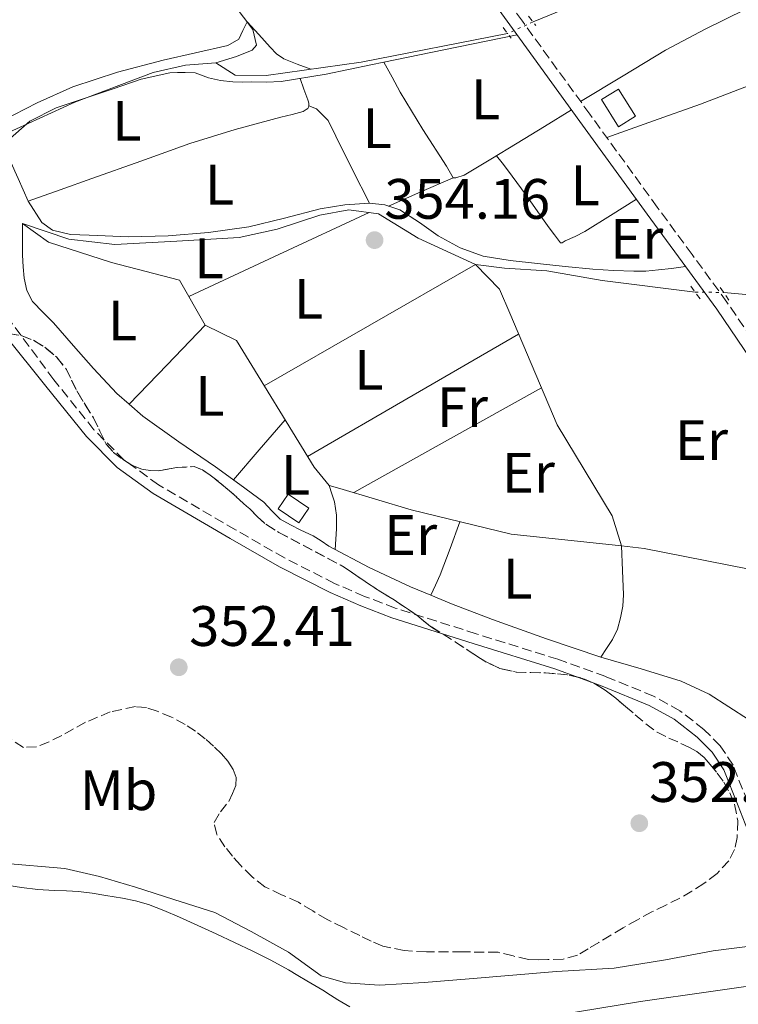
# Model space of a CAD drawing. Units: metres. Extents: x 598153 to 601663, y 4662033 to 4664396.
# Drawn here: x 600491 to 600617, y 4662402 to 4662576 of the extents above; entities that cross this region are included whole.
import ezdxf
from ezdxf.enums import TextEntityAlignment as Align

# ---------------------------------------------------------------- set-up
doc = ezdxf.new("R2010")
doc.units = ezdxf.units.M
doc.header["$MEASUREMENT"] = 0
for name, pattern in [('DGN Style 2', [1.7399219301090239, 1.043953158065414, -0.6959687720436097]), ('DGN Style 3', [2.435890702152634, 1.739921930109024, -0.6959687720436097]), ('DGN Style 5', [1.217945351076317, 0.5219765790327072, -0.6959687720436097])]:
    doc.linetypes.add(name, pattern=pattern)
for name, color, linetype, lineweight in [('Acequia sin especificar', 4, 'Continuous', 0), ('Acequia sin especificar no vista', 4, 'DGN Style 5', 0), ('Camino', 7, 'DGN Style 3', 0), ('Cota de punto acotado terreno', 7, 'Continuous', 0), ('Curva de nivel intermedia', 30, 'Continuous', 0), ('Embalse', 142, 'Continuous', 13), ('Estanque', 4, 'Continuous', 0), ('Etiqueta de uso rústico', 92, 'Continuous', 0), ('Línea de cambio de uso (parcela vista)', 92, 'Continuous', 0), ('Margen derecho', 7, 'Continuous', 0), ('Pontón-alcantarilla (pasos de agua)', 1, 'DGN Style 2', 0), ('Punto acotado terreno (símbolo)', 7, 'Continuous', 0), ('Zona arbolada', 92, 'DGN Style 3', 0)]:
    doc.layers.add(name, color=color, linetype=linetype, lineweight=lineweight)
doc.styles.add('Style-Arial', font='arial.ttf')

# ---------------------------------------------------------------- blocks, each defined once
blk = doc.blocks.new('5PATER')
at = {"layer": 'Embalse', "linetype": 'Continuous', "lineweight": 0}
h = blk.add_hatch(color=51, dxfattribs=at)
edge = h.paths.add_edge_path()
edge.add_ellipse((0, 0), major_axis=(-0.1095731443231308, -0.1110710700762829), ratio=0.9994222409660317, start_angle=0, end_angle=360)

msp = doc.modelspace()

# ---------------------------------------------------------------- linework, layer by layer
at = {"layer": 'Acequia sin especificar', "color": 4, "linetype": 'Continuous', "lineweight": 0, "extrusion": (-0.04120464970574827, 0.08536666919819327, 0.9954972167879892), "elevation": 373633.7313867267, "flags": 128}
msp.add_lwpolyline([(-2567705.135705202, -3920185.087801821), (-2567676.450784191, -3920187.830684713), (-2567648.147268522, -3920189.518612646)], dxfattribs=at)
at = {"layer": 'Acequia sin especificar', "color": 4, "linetype": 'Continuous', "lineweight": 0}
for points in [[(600525.04, 4662568, 353.7200000000012), (600528.6699999999, 4662569.15, 353.7400000000052), (600531.4100000003, 4662570.220000001, 353.929999999993), (600532.1900000004, 4662571.15, 353.820000000007), (600531.5300000003, 4662573.9, 353.6000000000058), (600513.4400000004, 4662597.789999999, 353.3399999999965), (600508.1399999997, 4662605.390000001, 353.3099999999977), (600514.8099999996, 4662609.869999999, 353.2400000000052), (600534.1399999997, 4662627.359999999, 353.3399999999965)], [(600525.04, 4662568, 353.7200000000012), (600528.4299999997, 4662565.82, 353.679999999993), (600533.8499999996, 4662565.76, 353.6300000000047), (600550.5899999999, 4662568.16, 353.5200000000041), (600576.3399999999, 4662573.189999999, 353.4499999999971)], [(600614.3600000005, 4662527.609999999, 353.6900000000023), (600627.3600000005, 4662526.439999999, 353.7899999999936), (600633.9000000004, 4662526.359999999, 353.8399999999965), (600639.1299999999, 4662527.15, 353.820000000007), (600647.5499999998, 4662530.539999999, 353.8399999999965), (600665.9699999997, 4662538.619999999, 353.7200000000012), (600672.4000000004, 4662543.119999999, 353.5800000000018), (600688.0599999996, 4662554.75, 353.1600000000035), (600706.6399999997, 4662569.5, 352.7200000000012)], [(600312.4299999997, 4662494.119999999, 355.929999999993), (600353.4699999997, 4662515.369999999, 355.7899999999936), (600360.8499999996, 4662518.730000001, 355.6000000000058), (600379.1299999999, 4662522.779999999, 355.3600000000006), (600401.5300000003, 4662528.060000001, 355.2299999999959), (600422.0300000003, 4662533.359999999, 354.2799999999988), (600430.4299999997, 4662537.5, 354.3500000000058), (600448.3499999996, 4662551.119999999, 354.2200000000012), (600457.1500000004, 4662557.470000001, 354.0599999999977), (600461.8200000003, 4662559.890000001, 354.1399999999995), (600463.0999999996, 4662559.869999999, 354.1100000000006), (600467.0899999999, 4662558.41, 354.0899999999965), (600475.0199999996, 4662555.470000001, 353.9199999999983), (600480.54, 4662553.82, 353.8500000000058), (600485.7699999996, 4662554.51, 353.8699999999953), (600500.2100000001, 4662561.119999999, 353.8399999999965), (600514.0099999999, 4662566.32, 353.6399999999995), (600519.6600000003, 4662567.58, 353.679999999993), (600525.04, 4662568, 353.7200000000012)], [(600596.4100000003, 4662483.029999999, 354.3099999999977), (600576.9699999997, 4662485.08, 353.8399999999965), (600559.3899999997, 4662489.369999999, 353.9499999999971), (600546.8600000005, 4662493.130000001, 353.9799999999959), (600544.9699999997, 4662493.640000001, 353.9799999999959), (600542.2999999998, 4662496.890000001, 354.0800000000018), (600528.6399999997, 4662519.15, 354.0299999999988), (600523.1200000001, 4662521.84, 353.9799999999959), (600518.6399999997, 4662529.789999999, 353.9799999999959), (600506.6900000004, 4662532.92, 353.929999999993), (600495.5999999996, 4662536.49, 353.9600000000065), (600490.9900000002, 4662539.74, 353.5500000000029), (600499.1799999997, 4662537, 353.6900000000023), (600507.2800000003, 4662536.08, 353.679999999993), (600518.1699999999, 4662536.640000001, 353.7100000000065), (600529.1500000004, 4662537.310000001, 353.7599999999948), (600535.79, 4662538.76, 353.7899999999936), (600543.3099999996, 4662541.199999999, 353.8800000000047), (600548.4100000003, 4662542.140000001, 353.7899999999936), (600553.6600000003, 4662541.439999999, 353.6300000000047), (600560.5899999999, 4662537.199999999, 353.6000000000058), (600570.6900000004, 4662532.52, 353.679999999993)], [(600596.4100000003, 4662483.029999999, 354.3099999999977), (600594.7300000006, 4662488.350000001, 354.1900000000023), (600585.04, 4662504.350000001, 353.5800000000018), (600576.7300000006, 4662523.949999999, 353.9499999999971), (600574.9299999997, 4662528.189999999, 353.9199999999983), (600570.6900000004, 4662532.52, 353.679999999993)], [(600609.3300000001, 4662527.699999999, 353.7200000000012), (600592.9900000002, 4662529.74, 353.7400000000052), (600583.25, 4662531.449999999, 353.679999999993), (600575.8099999996, 4662531.869999999, 353.679999999993), (600570.6900000004, 4662532.52, 353.679999999993)], [(600646.2800000003, 4662466.630000001, 354.3300000000018), (600633.4199999999, 4662464.17, 354.320000000007), (600622.4100000003, 4662478.220000001, 354.429999999993), (600600.4000000004, 4662482.600000001, 354.4100000000035), (600596.4100000003, 4662483.029999999, 354.3099999999977)]]:
    msp.add_polyline3d(points, dxfattribs=at)
at = {"layer": 'Acequia sin especificar no vista', "color": 4, "linetype": 'DGN Style 5', "lineweight": 0, "extrusion": (-0.01483812217588316, -0.006690403306860477, 0.9998675255422017), "elevation": -39752.51702081686, "flags": 128}
msp.add_lwpolyline([(600519.9443389081, 4662413.599101177), (600515.463645061, 4662411.579055965)], dxfattribs=at)
at = {"layer": 'Acequia sin especificar no vista', "color": 4, "linetype": 'DGN Style 5', "lineweight": 0, "extrusion": (0.005962199890136645, -0.0001066795208910093, 0.9999822202379149), "elevation": 3437.270371106543, "flags": 128}
msp.add_lwpolyline([(600596.5457772119, 4662528.093217351), (600601.5758666747, 4662528.003217351)], dxfattribs=at)
at = {"layer": 'Camino', "color": 7, "linetype": 'DGN Style 3', "lineweight": 0}
for points in [[(600681.9799999992, 4662415.750000001, 356.1600000000036), (600680.3899999999, 4662418.790000001, 355.6000000000059), (600679.0699999989, 4662421.300000001, 355.1499999999942), (600677.8199999996, 4662423.350000002, 354.6600000000035), (600676.609999998, 4662425.25, 354.3300000000018), (600674.2800000012, 4662429.610000002, 354.3000000000028), (600671.8400000003, 4662434.100000001, 354.3200000000071), (600665.1499999983, 4662444.760000002, 354.3000000000028), (600658.2899999984, 4662455.280000002, 354.3200000000071), (600653.609999998, 4662462.06, 354.3500000000058), (600649.0899999985, 4662468.81, 354.3999999999942), (600646.9899999974, 4662472.560000001, 354.4199999999982), (600644.989999997, 4662476.460000001, 354.4400000000023), (600643.5699999998, 4662479.359999999, 354.4299999999931), (600642.0900000001, 4662482.31, 354.4100000000035), (600636.8799999978, 4662491.63, 354.4499999999971), (600631.3599999989, 4662500.75, 354.4900000000052), (600623.3799999994, 4662513.489999998, 354.4600000000065), (600614.9400000017, 4662525.930000001, 354.3500000000058), (600608.7899999982, 4662534.31, 354.1799999999931), (600602.6799999994, 4662542.649999999, 354.0099999999949), (600590.8099999983, 4662558.980000001, 353.7899999999935), (600578.9499999986, 4662575.32, 353.6100000000006), (600564.44, 4662595.399999999, 353.4400000000023)], [(600618.5899999995, 4662437.960000002, 352.1999999999973), (600616.0100000022, 4662444.480000001, 352.2200000000013), (600613.7399999968, 4662447.870000003, 352.2100000000065), (600610.8899999993, 4662450.750000002, 352.1900000000024), (600606.6499999991, 4662454.039999999, 352.1699999999984), (600602.0399999979, 4662456.59, 352.1600000000034), (600593.6499999971, 4662460.039999999, 352.020000000004), (600585.2100000015, 4662463.09, 351.8699999999955), (600570.8399999993, 4662467.570000002, 351.8099999999976), (600556.5900000001, 4662472.110000002, 351.8500000000059), (600551.1999999987, 4662474.149999999, 351.9100000000035), (600545.9200000014, 4662476.440000002, 351.9600000000065), (600537.1000000014, 4662480.920000002, 351.9700000000011), (600528.4699999992, 4662485.890000001, 351.979999999996), (600514.9499999986, 4662493.77, 352), (600508.8399999997, 4662498.190000001, 352.0099999999949), (600503.5799999982, 4662503.480000001, 352.0099999999949), (600496.5300000006, 4662512.260000002, 352.0099999999949), (600487.0500000012, 4662525.050000001, 352.1100000000005)]]:
    msp.add_polyline3d(points, dxfattribs=at)
at = {"layer": 'Curva de nivel intermedia', "color": 30, "linetype": 'Continuous', "lineweight": 0, "elevation": 355.0000000000001, "flags": 128}
msp.add_lwpolyline([(600487.5099999994, 4662427.249999999), (600498.4400000017, 4662426.27), (600504.5500000005, 4662424.890000001), (600510.8899999994, 4662422.999999999), (600517.6100000006, 4662420.84), (600524.8300000003, 4662418.55), (600531.2300000018, 4662415.199999998), (600537.780000001, 4662411.56), (600543.5700000002, 4662407.4), (600547.8500000006, 4662406.180000001), (600553.8200000006, 4662405.76), (600561.6799999995, 4662406.229999999), (600569.600000001, 4662406.869999998), (600584.9500000001, 4662408.180000001), (600595.0900000009, 4662408.779999999), (600604.11, 4662410.220000001), (600612.5299999998, 4662411.819999999), (600620.8300000012, 4662412.880000001)], dxfattribs=at)
at = {"layer": 'Estanque', "color": 4, "linetype": 'Continuous', "lineweight": 0, "flags": 128}
for points, elevation in [([(600598.8300000001, 4662558.619999999), (600595.8799999999, 4662556.77), (600592.8799999999, 4662561.550000001), (600595.8300000001, 4662563.4), (600598.8300000001, 4662558.619999999)], 355.7700000000041), ([(600541.3700000001, 4662489.689999999), (600539.6100000005, 4662487.100000001), (600535.9699999997, 4662489.57), (600537.7300000006, 4662492.16), (600541.3700000001, 4662489.689999999)], 355.5200000000041)]:
    msp.add_lwpolyline(points, close=True, dxfattribs=dict(at, elevation=elevation))
for points, elevation in [([(600598.8300000001, 4662558.619999999), (600595.8300000001, 4662563.4), (600592.8799999999, 4662561.550000001), (600595.8799999999, 4662556.77), (600598.8300000001, 4662558.619999999)], 355.7700000000041), ([(600537.7300000006, 4662492.16), (600541.3700000001, 4662489.689999999), (600539.6100000005, 4662487.100000001), (600535.9699999997, 4662489.57), (600537.7300000006, 4662492.16)], 355.5200000000041)]:
    msp.add_lwpolyline(points, dxfattribs=dict(at, elevation=elevation))
at = {"layer": 'Línea de cambio de uso (parcela vista)', "color": 92, "linetype": 'Continuous', "lineweight": 0, "extrusion": (-0.002024061719363224, 0.006118183727817442, 0.9999792352854278), "elevation": 27664.48352773738, "flags": 128}
msp.add_lwpolyline([(600577.4954830332, 4662490.93800534), (600564.6354891363, 4662488.317956303), (600554.0769941675, 4662486.165116008)], dxfattribs=at)
at = {"layer": 'Línea de cambio de uso (parcela vista)', "color": 92, "linetype": 'Continuous', "lineweight": 0, "elevation": 353.6000000000058, "flags": 128}
msp.add_lwpolyline([(600554.5915000001, 4662568.157199999), (600554.5899999999, 4662568.16)], dxfattribs=at)
at = {"layer": 'Línea de cambio de uso (parcela vista)', "color": 92, "linetype": 'Continuous', "lineweight": 0, "extrusion": (-0.3680640065267498, 0.8538488877341059, 0.3680638042713613), "elevation": 3760194.414758723, "flags": 128}
msp.add_lwpolyline([(-2397190.818589792, -1488101.628395564), (-2397184.606443708, -1488101.596130579), (-2397178.385114483, -1488101.57462059)], dxfattribs=at)
at = {"layer": 'Línea de cambio de uso (parcela vista)', "color": 92, "linetype": 'Continuous', "lineweight": 0, "extrusion": (0.009451372995209113, 1.462113598586039e-09, 0.9999553347767616), "elevation": 6029.711974988228, "flags": 128}
msp.add_lwpolyline([(600490.0920315147, 4662526.909991184), (600505.9627403838, 4662534.279991183), (600521.8334492526, 4662541.659991184)], dxfattribs=at)
at = {"layer": 'Línea de cambio de uso (parcela vista)', "color": 92, "linetype": 'Continuous', "lineweight": 0, "extrusion": (1.45265505069905e-09, 0.01688314423302201, 0.9998574695629407), "elevation": 79071.8394885726, "flags": 128}
msp.add_lwpolyline([(-600570.2888276029, -4661862.047638431), (-600551.6988285193, -4661851.38611724), (-600533.1188294365, -4661840.724596051)], dxfattribs=at)
at = {"layer": 'Línea de cambio de uso (parcela vista)', "color": 92, "linetype": 'Continuous', "lineweight": 0, "extrusion": (0.0004030565680712815, -0.00616099365381107, 0.9999809396696522), "elevation": -28129.7494261766, "flags": 128}
msp.add_lwpolyline([(600522.9285426041, 4662437.021657794), (600516.2385592697, 4662430.091526266), (600509.5592759348, 4662423.162094751)], dxfattribs=at)
at = {"layer": 'Línea de cambio de uso (parcela vista)', "color": 92, "linetype": 'Continuous', "lineweight": 0, "extrusion": (0.5013484740726808, -0.8652454608635587, 4.781224191743706e-08), "elevation": -3733125.507837143, "flags": 128}
msp.add_lwpolyline([(2857152.147804535, 354.2484890998962), (2857173.609922324, 354.1584890998851), (2857195.072040114, 354.0584890998938)], dxfattribs=at)
at = {"layer": 'Línea de cambio de uso (parcela vista)', "color": 92, "linetype": 'Continuous', "lineweight": 0, "extrusion": (0.3717516789002566, -0.6564299690295875, 0.6564300305399314), "elevation": -2837112.192374253, "flags": 128}
msp.add_lwpolyline([(2820219.18605455, 2469183.001677681), (2820200.281310183, 2469183.187258843), (2820181.371637948, 2469183.359584208)], dxfattribs=at)
at = {"layer": 'Línea de cambio de uso (parcela vista)', "color": 92, "linetype": 'Continuous', "lineweight": 0, "extrusion": (-0.0110125464513852, -1.347752703323848e-09, 0.9999393600717277), "elevation": -6259.41167498725, "flags": 128}
msp.add_lwpolyline([(600504.6925688572, 4662505.189991564), (600500.152293535, 4662499.909991564), (600495.612018213, 4662494.639991565)], dxfattribs=at)
at = {"layer": 'Línea de cambio de uso (parcela vista)', "color": 92, "linetype": 'Continuous', "lineweight": 0, "extrusion": (0.02534078052505237, 0.05298528594645608, 0.9982737121228594), "elevation": 262614.3472249871, "flags": 128}
msp.add_lwpolyline([(1469861.344970383, -4457564.846443725), (1469861.344970383, -4457564.841335885)], dxfattribs=at)
at = {"layer": 'Línea de cambio de uso (parcela vista)', "color": 92, "linetype": 'Continuous', "lineweight": 0}
for points in [[(600589.1900000004, 4662561.210000001, 353.7700000000041), (600596.6699999999, 4662565.730000001, 353.8300000000018), (600604.1399999997, 4662570.25, 353.8999999999942), (600611.0899999999, 4662573.939999999, 353.9499999999971), (600618.1699999999, 4662577.369999999, 353.9799999999959), (600629.2400000002, 4662581.949999999, 353.9600000000065), (600634.7999999998, 4662584.439999999, 353.9400000000023), (600640.3200000003, 4662587.869999999, 353.929999999993), (600640.8099999996, 4662589.15, 353.929999999993)], [(600647.7597000003, 4662579.3497, 353.7100000000065), (600646.8600000005, 4662578.109999999, 353.7200000000012), (600645.9500000002, 4662576.880000001, 353.7400000000052), (600644.2000000002, 4662575.09, 353.75), (600640.8799999999, 4662573.15, 353.7100000000065), (600637.29, 4662571.630000001, 353.6900000000023), (600623.8700000001, 4662565.980000001, 353.7799999999988), (600610.2999999998, 4662560.75, 353.8500000000058), (600602.04, 4662557.82, 353.8500000000058), (600593.7800000003, 4662554.9, 353.8500000000058)], [(600487.4500000002, 4662557.789999999, 353.0800000000018), (600493.5599999996, 4662560.980000001, 353.0899999999965), (600499.8499999996, 4662563.82, 353.1000000000058), (600507.75, 4662566.350000001, 353.1300000000047), (600515.7400000002, 4662568.49, 353.1999999999971), (600521.4299999997, 4662569.77, 353.3099999999977), (600527.1299999999, 4662571.050000001, 353.4400000000023), (600529.0499999998, 4662572.199999999, 353.4499999999971), (600529.79, 4662573.720000001, 353.5200000000041), (600530.5199999996, 4662575.230000001, 353.5800000000018), (600532.5599999996, 4662573.01, 353.5399999999936), (600534.5899999999, 4662570.779999999, 353.5), (600535.6799999997, 4662569.59, 353.4799999999959), (600536.9699999997, 4662568.699999999, 353.4799999999959), (600539.3499999996, 4662567.789999999, 353.5299999999988), (600541.7199999997, 4662566.880000001, 353.570000000007)], [(600554.5915000001, 4662568.157199999, 353.601800000004), (600552.2999999998, 4662567.689999999, 353.6000000000058), (600544.4500000002, 4662566.029999999, 353.6600000000035), (600536.5300000003, 4662564.75, 353.8000000000029), (600533.9000000004, 4662564.640000001, 353.8600000000006), (600531.2599999999, 4662564.65, 353.9199999999983), (600529.6299999999, 4662564.640000001, 353.9400000000023), (600528, 4662564.65, 353.9600000000065), (600525.8600000005, 4662564.9, 354.0099999999948), (600523.7400000002, 4662565.390000001, 354.0599999999977), (600521.3899999997, 4662566.25, 354.3000000000029), (600519.5999999996, 4662566.33, 354.6999999999971), (600518.2599999999, 4662566.33, 354.6499999999942), (600516.9299999997, 4662566.27, 354.5899999999965), (600511.9100000003, 4662565.15, 354.5099999999948), (600506.9699999997, 4662563.439999999, 354.429999999993), (600496.9400000004, 4662560.109999999, 354.2700000000041), (600492.3200000003, 4662557.76, 354.1900000000023), (600488.3700000001, 4662554.27, 354.1100000000006), (600488.1600000003, 4662552.33, 354.0599999999977), (600489.0499999998, 4662550.279999999, 354.0299999999988), (600489.6500000004, 4662548.970000001, 354.0299999999988), (600490.2699999996, 4662547.66, 354.0299999999988), (600491.9800000006, 4662543.699999999, 354.0099999999948)], [(600566.7999999998, 4662547.77, 353.7700000000041), (600565.5800000001, 4662549.850000001, 353.7200000000012), (600561.4199999999, 4662556.310000001, 353.6499999999942), (600557.4500000002, 4662562.880000001, 353.6100000000006), (600556.0300000003, 4662565.52, 353.6000000000058), (600554.5915000001, 4662568.157199999, 353.6000000000058)], [(600539.8300000001, 4662565.279999999, 353.7400000000052), (600540.5099999999, 4662563.41, 353.75), (600541.1799999997, 4662561.529999999, 353.7599999999948), (600541.3300000001, 4662561.130000001, 353.7700000000041), (600541.3600000005, 4662560.859999999, 353.7700000000041), (600541.3600000005, 4662560.460000001, 353.7700000000041)], [(600541.3600000005, 4662560.460000001, 353.7700000000041), (600541.3399999999, 4662560.24, 353.7700000000041), (600541.2100000001, 4662560.01, 353.7700000000041), (600540.9100000003, 4662559.82, 353.7899999999936), (600540.4000000004, 4662559.470000001, 353.7899999999936), (600538.4299999997, 4662558.9, 353.8000000000029), (600536.4299999997, 4662558.480000001, 353.8000000000029), (600528.4100000003, 4662556.26, 353.7899999999936), (600520.4600000001, 4662553.800000001, 353.7700000000041), (600511.8499999996, 4662550.74, 353.7200000000012), (600503.2300000006, 4662547.680000001, 353.7700000000041), (600497.6100000005, 4662545.689999999, 353.8899999999995), (600491.9800000006, 4662543.699999999, 354.0099999999948)], [(600541.3600000005, 4662560.460000001, 353.7700000000041), (600542.7300000006, 4662559.9, 353.7100000000065), (600544.7699999996, 4662557.890000001, 353.6600000000035), (600546.1100000005, 4662555.130000001, 353.6900000000023), (600549.0700000003, 4662549.220000001, 353.8000000000029), (600552.0300000003, 4662543.310000001, 353.9199999999983)], [(600587.5899999999, 4662559.730000001, 353.7700000000041), (600582.8300000001, 4662556.810000001, 353.7899999999936), (600578.0599999996, 4662553.880000001, 353.8000000000029), (600573.3899999997, 4662551.060000001, 353.8099999999977), (600568.6900000004, 4662548.279999999, 353.7899999999936), (600567.2300000006, 4662547.77, 353.7700000000041), (600566.7999999998, 4662547.77, 353.7700000000041)], [(600599.0099999999, 4662544.01, 353.9799999999959), (600594.4800000006, 4662541.180000001, 353.8800000000047), (600589.9500000002, 4662538.350000001, 353.7899999999936), (600588.2199999997, 4662537.480000001, 353.7599999999948), (600586.4500000002, 4662536.699999999, 353.7400000000052), (600585.9299999997, 4662536.350000001, 353.7400000000052), (600585.6500000004, 4662536.350000001, 353.6900000000023), (600584.5700000003, 4662537.77, 353.679999999993), (600583.6900000004, 4662539, 353.679999999993), (600582.7999999998, 4662540.220000001, 353.679999999993), (600579.5999999996, 4662544.75, 353.5599999999977), (600576.3300000001, 4662549.210000001, 353.6100000000006), (600575.3799999999, 4662550.449999999, 353.7100000000065), (600574.4199999999, 4662551.680000001, 353.8099999999977)], [(600491.9800000006, 4662543.699999999, 354.0099999999948), (600494.4299999997, 4662539.92, 354), (600496.2599999999, 4662538.59, 354), (600499.4400000004, 4662537.84, 354), (600502.75, 4662537.689999999, 354), (600509.6900000004, 4662537.430000001, 354), (600516.6200000001, 4662537.58, 354), (600523.7400000002, 4662538.189999999, 354), (600530.8300000001, 4662539.180000001, 354), (600537.1200000001, 4662540.699999999, 353.9600000000065), (600543.3899999997, 4662542.32, 353.8999999999942), (600547.7000000002, 4662543.01, 353.9100000000035), (600552.0300000003, 4662543.310000001, 353.9199999999983)], [(600552.0300000003, 4662543.310000001, 353.9199999999983), (600554.7400000002, 4662543.050000001, 353.8399999999965), (600557.3899999997, 4662542.140000001, 353.7700000000041), (600560.8499999996, 4662539.9, 353.8000000000029), (600564.1600000003, 4662537.609999999, 353.8399999999965), (600567.9900000002, 4662535.470000001, 353.8500000000058), (600572.0499999998, 4662533.980000001, 353.8699999999953), (600576.8200000003, 4662533.26, 353.8099999999977), (600581.6100000005, 4662532.720000001, 353.7599999999948), (600586.4900000002, 4662532.189999999, 353.8399999999965), (600591.3700000001, 4662531.720000001, 353.929999999993), (600594.9699999997, 4662531.5, 353.9499999999971), (600598.5599999996, 4662531.369999999, 353.9499999999971), (600600.6399999997, 4662531.369999999, 353.9199999999983), (600602.9199999999, 4662531.58, 353.8600000000006), (600605.1799999997, 4662531.850000001, 353.929999999993), (600607.6699999999, 4662532.180000001, 354.1999999999971)], [(600490.9900000002, 4662539.74, 353.5500000000029), (600491.0099999999, 4662536.960000001, 353.7200000000012), (600491.0199999996, 4662534.17, 353.8800000000047), (600491.1200000001, 4662532.140000001, 353.929999999993), (600491.3300000001, 4662530.109999999, 353.929999999993), (600491.7699999996, 4662527.970000001, 353.9600000000065), (600492.7800000003, 4662526.029999999, 354), (600494.6299999999, 4662524.109999999, 354.0399999999936), (600496.4900000002, 4662522.27, 354.0599999999977), (600499.9800000006, 4662518.24, 354.0200000000041), (600503.5, 4662514.24, 353.9600000000065), (600507.6299999999, 4662509.84, 353.9199999999983), (600509.7506999997, 4662507.980699999, 353.9012999999977)], [(600509.7506999997, 4662507.980699999, 353.9012999999977), (600512.1600000003, 4662505.869999999, 353.8800000000047), (600518.5300000003, 4662501.369999999, 353.929999999993), (600524.9400000004, 4662496.92, 354), (600529.2300000006, 4662493.850000001, 353.9499999999971), (600533.4900000002, 4662490.75, 353.9199999999983), (600534.9000000004, 4662489.230000001, 353.9199999999983), (600536.3499999996, 4662487.76, 353.9199999999983), (600538.1299999999, 4662486.720000001, 353.9199999999983), (600539.9800000006, 4662485.800000001, 353.9199999999983), (600542.1699999999, 4662484.83, 353.9199999999983), (600543.54, 4662483.930000001, 353.9199999999983), (600544.8899999997, 4662483, 353.9199999999983), (600551.9900000002, 4662479.220000001, 353.8600000000006), (600559.2800000003, 4662475.82, 353.7700000000041), (600562.8222000003, 4662474.364600001, 353.6910999999964)], [(600544.9699999997, 4662493.640000001, 353.9799999999959), (600545.4199999999, 4662492.210000001, 353.9700000000012), (600545.8700000001, 4662490.779999999, 353.9600000000065), (600546.2699999996, 4662488.42, 353.9700000000012), (600546.2400000002, 4662486.01, 353.9600000000065), (600546.1299999999, 4662484.210000001, 353.9400000000023), (600546.0300000003, 4662482.4, 353.9100000000035)], [(600567.9400000004, 4662487.289999999, 353.8899999999995), (600566.2400000002, 4662482.59, 353.6600000000035), (600564.4600000001, 4662477.930000001, 353.5299999999988), (600563.6600000003, 4662476.140000001, 353.5899999999965), (600562.8222000003, 4662474.364600001, 353.6897000000026)], [(600596.4100000003, 4662483.029999999, 354.3099999999977), (600596.5700000003, 4662478.730000001, 354.2700000000041), (600596.7300000006, 4662474.430000001, 354.2400000000052), (600596.5999999996, 4662472.41, 354.179999999993), (600596.2100000001, 4662470.4, 354.1100000000006), (600595.6600000003, 4662468.41, 354.1199999999953), (600594.7999999998, 4662466.57, 354.1100000000006), (600593.7699999996, 4662465, 354), (600592.75, 4662463.439999999, 353.8999999999942)], [(600562.8222000003, 4662474.364600001, 353.6910999999964), (600566.4600000001, 4662472.869999999, 353.6100000000006), (600573.7100000001, 4662470.09, 353.5500000000029), (600583.2100000001, 4662466.710000001, 353.7200000000012), (600592.75, 4662463.439999999, 353.8999999999942)], [(600592.75, 4662463.439999999, 353.8999999999942), (600599.8200000003, 4662461.41, 354.0299999999988), (600606.8600000005, 4662459.24, 354.1600000000035), (600611.8099999996, 4662456.930000001, 354.2299999999959), (600618.7199999997, 4662452.5, 354.2899999999936)], [(600488.2699999996, 4662423.369999999, 356.1900000000023), (600490.8600000005, 4662422.92, 356.2200000000012), (600493.7100000001, 4662422.619999999, 356.2400000000052), (600496.5599999996, 4662422.41, 356.25), (600498.7199999997, 4662422.33, 356.2599999999948), (600500.8799999999, 4662422.220000001, 356.2700000000041), (600503.2699999996, 4662421.92, 356.25), (600505.6600000003, 4662421.550000001, 356.2400000000052), (600507.1299999999, 4662421.300000001, 356.2299999999959), (600508.5899999999, 4662421.039999999, 356.2200000000012), (600510.8899999997, 4662420.57, 356.1399999999995), (600513.1500000004, 4662419.930000001, 356.0399999999936), (600515.9000000004, 4662418.880000001, 356), (600518.6100000005, 4662417.710000001, 355.9499999999971), (600525.0899999999, 4662414.779999999, 355.8099999999977), (600531.5300000003, 4662411.76, 355.679999999993), (600534.7100000001, 4662410.17, 355.6999999999971), (600537.8200000003, 4662408.460000001, 355.7400000000052), (600539.4199999999, 4662407.49, 355.7200000000012), (600541.0099999999, 4662406.51, 355.6900000000023), (600542.4299999997, 4662405.689999999, 355.6300000000047), (600543.8499999996, 4662404.859999999, 355.5800000000018), (600545.1699999999, 4662404.029999999, 355.570000000007), (600546.4800000006, 4662403.199999999, 355.6000000000058), (600548.5899999999, 4662401.949999999, 355.679999999993)]]:
    msp.add_polyline3d(points, dxfattribs=at)
at = {"layer": 'Margen derecho', "color": 7, "linetype": 'Continuous', "lineweight": 0}
for points in [[(600621.5699999989, 4662512.300000002, 354.4600000000065), (600613.1700000013, 4662524.680000001, 354.3500000000058), (600607.0499999991, 4662533.030000002, 354.1799999999931), (600600.9299999992, 4662541.370000003, 354.0099999999949), (600589.0599999982, 4662557.710000002, 353.7899999999935), (600577.1999999983, 4662574.04, 353.6100000000006), (600562.6799999987, 4662594.13, 353.4400000000023)], [(600619.3699999995, 4662430.989999998, 352.1600000000034), (600616.9200000019, 4662437.300000003, 352.1999999999973), (600614.4099999998, 4662443.640000002, 352.2200000000013), (600612.3399999999, 4662446.730000001, 352.2100000000065), (600609.6900000012, 4662449.399999999, 352.1900000000024), (600605.6599999989, 4662452.530000003, 352.1699999999984), (600601.2600000022, 4662454.970000001, 352.1600000000034), (600593.0100000022, 4662458.36, 352.020000000004), (600584.6399999993, 4662461.390000001, 351.8699999999955), (600570.3000000005, 4662465.859999999, 351.8099999999976), (600555.9999999999, 4662470.41, 351.8500000000059), (600550.5300000004, 4662472.480000002, 351.9100000000035), (600545.149999998, 4662474.809999999, 351.9600000000065), (600536.2399999986, 4662479.34, 351.9700000000011), (600527.5700000006, 4662484.330000003, 351.979999999996), (600513.9699999974, 4662492.260000004, 352), (600507.6700000007, 4662496.820000002, 352.0099999999949), (600502.2399999971, 4662502.280000002, 352.0099999999949), (600495.1299999993, 4662511.130000001, 352.0099999999949), (600488.0100000001, 4662519.980000001, 352.0099999999949)], [(600570.41, 4662398.090000001, 356.0000000000001), (600599.7499999991, 4662402.910000003, 356.3999999999941), (600624.449999998, 4662406.41, 356.3600000000006)]]:
    msp.add_polyline3d(points, dxfattribs=at)
at = {"layer": 'Pontón-alcantarilla (pasos de agua)', "color": 1, "linetype": 'DGN Style 2', "lineweight": 0, "flags": 128}
for points, elevation in [([(600580.0499999998, 4662576.24), (600581.3099999996, 4662574.560000001)], 353.4499999999971), ([(600575.5499999998, 4662574.24), (600576.9699999997, 4662572.359999999)], 353.4499999999971), ([(600608.5700000003, 4662528.75), (600610.2199999997, 4662526.460000001)], 353.5200000000041)]:
    msp.add_lwpolyline(points, dxfattribs=dict(at, elevation=elevation))
at = {"layer": 'Pontón-alcantarilla (pasos de agua)', "color": 1, "linetype": 'DGN Style 2', "lineweight": 0, "extrusion": (0.002076713806048788, -0.003087381192715469, 0.9999930776446099), "elevation": -12794.17239203911, "flags": 128}
msp.add_lwpolyline([(600611.7306565638, 4662511.23091389), (600613.2306740964, 4662509.00090326)], dxfattribs=at)
at = {"layer": 'Zona arbolada', "color": 92, "linetype": 'DGN Style 3', "lineweight": 0, "elevation": 362.6499999999941, "flags": 128}
msp.add_lwpolyline([(600374.1699999999, 4662476.57), (600377.2800000003, 4662478.960000001), (600378.9900000002, 4662479.850000001), (600380.7199999997, 4662480.720000001), (600382.0499999998, 4662481.369999999), (600383.3899999997, 4662482.01), (600384.9199999999, 4662482.67), (600386.5099999999, 4662483.119999999), (600388.4900000002, 4662483.430000001), (600390.4800000006, 4662483.730000001), (600392.9100000003, 4662484.140000001), (600394.7999999998, 4662484.41), (600396.7000000002, 4662484.560000001), (600398.8499999996, 4662484.480000001), (600401, 4662484.27), (600403.1500000004, 4662484.130000001), (600404.5999999996, 4662484.34), (600406.0300000003, 4662484.77), (600407.8899999997, 4662485.369999999), (600409.7300000006, 4662486.050000001), (600413.8499999996, 4662487.779999999), (600417.8499999996, 4662489.76), (600420.7699999996, 4662491.630000001), (600423.7100000001, 4662493.470000001), (600426.3700000001, 4662494.789999999), (600429.0199999996, 4662496.109999999), (600430.75, 4662497.01), (600432.4900000002, 4662497.890000001), (600436.4100000003, 4662499.689999999), (600440.3300000001, 4662501.470000001), (600443.8499999996, 4662503.100000001), (600447.3700000001, 4662504.720000001), (600451.0499999998, 4662506.180000001), (600454.75, 4662507.58), (600456.29, 4662508.210000001), (600457.8200000003, 4662508.850000001), (600461.1500000004, 4662510.17), (600464.4800000006, 4662511.49), (600467.2699999996, 4662512.699999999), (600470.0099999999, 4662514.029999999), (600472.5599999996, 4662515.480000001), (600475.0999999996, 4662516.960000001), (600477.04, 4662517.92), (600479.0199999996, 4662518.83), (600480.8600000005, 4662519.57), (600482.7699999996, 4662520.16), (600484.5599999996, 4662520.449999999), (600486.3499999996, 4662520.52), (600488.5700000003, 4662520.430000001), (600490.7800000003, 4662520.029999999), (600492.9400000004, 4662519.210000001), (600494.9299999997, 4662517.980000001), (600497.04, 4662516.210000001), (600498.7199999997, 4662514.09), (600499.6500000004, 4662512.189999999), (600500.5599999996, 4662510.300000001), (600502.0199999996, 4662507.930000001), (600503.4900000002, 4662505.560000001), (600504.5899999999, 4662503.24), (600505.7400000002, 4662500.92), (600507.04, 4662499.470000001), (600508.6200000001, 4662498.27), (600510.2400000002, 4662497.24), (600512, 4662496.51), (600513.4500000002, 4662496.279999999), (600514.9100000003, 4662496.24), (600518.0700000003, 4662496.800000001), (600521.2100000001, 4662497), (600522.7000000002, 4662496.390000001), (600524.0300000003, 4662495.470000001), (600525.75, 4662494.130000001), (600527.4100000003, 4662492.75), (600529.2000000002, 4662491.15), (600530.9900000002, 4662489.529999999), (600532.3499999996, 4662488.140000001), (600533.8099999996, 4662486.880000001), (600536.1299999999, 4662485.390000001), (600547.6100000005, 4662479.32), (600549.6600000003, 4662477.890000001), (600551.7100000001, 4662476.460000001), (600554.0199999996, 4662474.970000001), (600556.3700000001, 4662473.529999999), (600558.3799999999, 4662472.210000001), (600560.3700000001, 4662470.859999999), (600561.5800000001, 4662469.859999999), (600562.8099999996, 4662468.880000001), (600565, 4662467.49), (600567.2000000002, 4662466.119999999), (600569.75, 4662464.430000001), (600572.3300000001, 4662462.730000001), (600575.0099999999, 4662461.460000001), (600577.8899999997, 4662460.84), (600580.4500000002, 4662460.75), (600583.0199999996, 4662460.680000001), (600585.1100000005, 4662460.529999999), (600587.2000000002, 4662460.300000001), (600589.4199999999, 4662459.779999999), (600591.5300000003, 4662458.859999999), (600593.54, 4662457.630000001), (600595.4100000003, 4662456.24), (600597.1100000005, 4662454.779999999)], dxfattribs=at)
at = {"layer": 'Zona arbolada', "color": 92, "linetype": 'DGN Style 3', "lineweight": 0}
for points in [[(600488.5700000003, 4662520.430000001, 362.6499999999942), (600490.7800000003, 4662520.029999999, 362.6499999999942), (600492.9400000004, 4662519.210000001, 362.6499999999942), (600494.9299999997, 4662517.980000001, 362.6499999999942), (600497.04, 4662516.210000001, 362.6499999999942), (600498.7199999997, 4662514.09, 362.6499999999942), (600499.6500000004, 4662512.189999999, 362.6499999999942), (600500.5599999996, 4662510.300000001, 362.6499999999942), (600502.0199999996, 4662507.930000001, 362.6499999999942), (600503.4900000002, 4662505.560000001, 362.6499999999942), (600504.5899999999, 4662503.24, 362.6499999999942), (600505.7400000002, 4662500.92, 362.6499999999942), (600507.04, 4662499.470000001, 362.6499999999942), (600508.6200000001, 4662498.27, 362.6499999999942), (600510.2400000002, 4662497.24, 362.6499999999942), (600512, 4662496.51, 362.6499999999942), (600513.4500000002, 4662496.279999999, 362.6499999999942), (600514.9100000003, 4662496.24, 362.6499999999942), (600518.0700000003, 4662496.800000001, 362.6499999999942), (600521.2100000001, 4662497, 362.6499999999942), (600522.7000000002, 4662496.390000001, 362.6499999999942), (600524.0300000003, 4662495.470000001, 362.6499999999942), (600525.75, 4662494.130000001, 362.6499999999942), (600527.4100000003, 4662492.75, 362.6499999999942), (600529.2000000002, 4662491.15, 362.6499999999942), (600530.9900000002, 4662489.529999999, 362.6499999999942), (600532.3499999996, 4662488.140000001, 362.6499999999942), (600533.8099999996, 4662486.880000001, 362.6499999999942), (600536.1299999999, 4662485.390000001, 362.6499999999942), (600547.6100000005, 4662479.32, 362.6499999999942), (600549.6600000003, 4662477.890000001, 362.6499999999942), (600551.7100000001, 4662476.460000001, 362.6499999999942), (600554.0199999996, 4662474.970000001, 362.6499999999942), (600556.3700000001, 4662473.529999999, 362.6499999999942), (600558.3799999999, 4662472.210000001, 362.6499999999942), (600560.3700000001, 4662470.859999999, 362.6499999999942), (600561.5800000001, 4662469.859999999, 362.6499999999942), (600562.8099999996, 4662468.880000001, 362.6499999999942), (600565, 4662467.49, 362.6499999999942), (600567.2000000002, 4662466.119999999, 362.6499999999942), (600569.75, 4662464.430000001, 362.6499999999942), (600572.3300000001, 4662462.730000001, 362.6499999999942), (600575.0099999999, 4662461.460000001, 362.6499999999942), (600577.8899999997, 4662460.84, 362.6499999999942), (600580.4500000002, 4662460.75, 362.6499999999942), (600583.0199999996, 4662460.680000001, 362.6499999999942), (600585.1100000005, 4662460.529999999, 362.6499999999942), (600587.2000000002, 4662460.300000001, 362.6499999999942), (600589.4199999999, 4662459.779999999, 362.6499999999942), (600591.5300000003, 4662458.859999999, 362.6499999999942), (600593.54, 4662457.630000001, 362.6499999999942), (600595.4100000003, 4662456.24, 362.6499999999942), (600597.1100000005, 4662454.779999999, 362.6499999999942), (600598.8099999996, 4662453.32, 362.6499999999942), (600600.6699999999, 4662451.74, 362.6499999999942), (600602.6399999997, 4662450.279999999, 362.6499999999942), (600604.7100000001, 4662449.24, 362.6499999999942), (600606.8499999996, 4662448.300000001, 362.6499999999942), (600608.2400000002, 4662447.609999999, 362.6499999999942), (600609.6100000005, 4662446.859999999, 362.6499999999942), (600610.9000000004, 4662445.810000001, 362.6499999999942), (600612.0099999999, 4662444.560000001, 362.6499999999942), (600613.2400000002, 4662443.050000001, 362.6499999999942), (600614.3700000001, 4662441.470000001, 362.6499999999942), (600615.4299999997, 4662439.600000001, 362.6499999999942), (600616.25, 4662437.609999999, 362.6499999999942), (600616.8300000001, 4662434.689999999, 362.6499999999942), (600616.7300000006, 4662431.74, 362.6499999999942), (600616.29, 4662429.640000001, 362.6499999999942), (600615.2800000003, 4662427.66, 362.6499999999942), (600613.2199999997, 4662425.41, 362.6499999999942), (600610.8799999999, 4662423.630000001, 362.6499999999942), (600608.7800000003, 4662422.27, 362.6499999999942), (600606.6200000001, 4662421.039999999, 362.6499999999942), (600604.1699999999, 4662419.850000001, 362.6499999999942), (600601.7300000006, 4662418.640000001, 362.6499999999942), (600599.1900000004, 4662417.27, 362.6499999999942), (600596.6900000004, 4662415.850000001, 362.6499999999942), (600594.5300000003, 4662414.57, 362.6499999999942), (600592.3799999999, 4662413.289999999, 362.6499999999942), (600590.54, 4662412.15, 362.6499999999942), (600588.6500000004, 4662411.02, 362.6499999999942), (600586.0999999996, 4662410.34, 362.6499999999942), (600583.4199999999, 4662410.25, 362.6499999999942), (600581.7100000001, 4662410.189999999, 362.6499999999942), (600580, 4662410.25, 362.6499999999942), (600577.3300000001, 4662410.9, 362.6499999999942), (600574.6699999999, 4662411.550000001, 362.6499999999942), (600568.3700000001, 4662411.619999999, 362.6499999999942), (600562.0599999996, 4662411.609999999, 362.6499999999942), (600558.1699999999, 4662411.84, 362.6499999999942), (600554.3700000001, 4662412.65, 362.6499999999942), (600552.3200000003, 4662413.529999999, 362.6499999999942), (600550.3300000001, 4662414.49, 362.6499999999942), (600547.4600000001, 4662415.880000001, 362.6499999999942), (600544.6100000005, 4662417.310000001, 362.6499999999942), (600542.0599999996, 4662418.810000001, 362.6499999999942), (600539.5499999998, 4662420.359999999, 362.6499999999942), (600536.5999999996, 4662421.66, 362.6499999999942), (600533.6600000003, 4662423.039999999, 362.6499999999942), (600531.4000000004, 4662424.810000001, 362.6499999999942), (600529.3600000005, 4662426.859999999, 362.6499999999942), (600527.9400000004, 4662428.430000001, 362.6499999999942), (600526.6200000001, 4662430.119999999, 362.6499999999942), (600525.2100000001, 4662432.25, 362.6499999999942), (600524.7000000002, 4662434.4, 362.6499999999942), (600525.8200000003, 4662436.24, 362.6499999999942), (600527.2800000003, 4662438.09, 362.6499999999942), (600527.9699999997, 4662439.470000001, 362.6499999999942), (600528.5099999999, 4662440.890000001, 362.6499999999942), (600528.5700000003, 4662442.300000001, 362.6499999999942), (600528.0800000001, 4662443.689999999, 362.6499999999942), (600527.1200000001, 4662445.140000001, 362.6499999999942), (600526, 4662446.430000001, 362.6499999999942), (600524.6100000005, 4662447.800000001, 362.6499999999942), (600523.1500000004, 4662449.100000001, 362.6499999999942), (600521.4400000004, 4662450.42, 362.6499999999942), (600519.6500000004, 4662451.630000001, 362.6499999999942), (600517.25, 4662452.91, 362.6499999999942), (600514.7199999997, 4662453.960000001, 362.6499999999942), (600512.8099999996, 4662454.58, 362.6499999999942), (600510.8899999997, 4662454.76, 362.6499999999942), (600506.4500000002, 4662453.83, 362.6499999999942), (600502.1100000005, 4662452, 362.6499999999942), (600500, 4662450.83, 362.6499999999942), (600497.9000000004, 4662449.66, 362.6499999999942), (600495.6900000004, 4662448.58, 362.6499999999942), (600493.4699999997, 4662447.710000001, 362.6499999999942), (600491.1699999999, 4662447.59, 362.5), (600484.3799999999, 4662451.949999999, 361.679999999993)], [(600597.1100000005, 4662454.779999999, 362.6499999999942), (600598.8099999996, 4662453.32, 362.6499999999942), (600600.6699999999, 4662451.74, 362.6499999999942), (600602.6399999997, 4662450.279999999, 362.6499999999942), (600604.7100000001, 4662449.24, 362.6499999999942), (600606.8499999996, 4662448.300000001, 362.6499999999942), (600608.2400000002, 4662447.609999999, 362.6499999999942), (600609.6100000005, 4662446.859999999, 362.6499999999942), (600610.9000000004, 4662445.810000001, 362.6499999999942), (600612.0099999999, 4662444.560000001, 362.6499999999942), (600613.2400000002, 4662443.050000001, 362.6499999999942), (600614.3700000001, 4662441.470000001, 362.6499999999942), (600615.4299999997, 4662439.600000001, 362.6499999999942), (600616.25, 4662437.609999999, 362.6499999999942), (600616.8300000001, 4662434.689999999, 362.6499999999942), (600616.7300000006, 4662431.74, 362.6499999999942), (600616.29, 4662429.640000001, 362.6499999999942), (600615.2800000003, 4662427.66, 362.6499999999942), (600613.2199999997, 4662425.41, 362.6499999999942), (600610.8799999999, 4662423.630000001, 362.6499999999942), (600608.7800000003, 4662422.27, 362.6499999999942), (600606.6200000001, 4662421.039999999, 362.6499999999942), (600604.1699999999, 4662419.850000001, 362.6499999999942), (600601.7300000006, 4662418.640000001, 362.6499999999942), (600599.1900000004, 4662417.27, 362.6499999999942), (600596.6900000004, 4662415.850000001, 362.6499999999942), (600594.5300000003, 4662414.57, 362.6499999999942), (600592.3799999999, 4662413.289999999, 362.6499999999942), (600590.54, 4662412.15, 362.6499999999942), (600588.6500000004, 4662411.02, 362.6499999999942), (600586.0999999996, 4662410.34, 362.6499999999942), (600583.4199999999, 4662410.25, 362.6499999999942), (600581.7100000001, 4662410.189999999, 362.6499999999942), (600580, 4662410.25, 362.6499999999942), (600577.3300000001, 4662410.9, 362.6499999999942), (600574.6699999999, 4662411.550000001, 362.6499999999942), (600568.3700000001, 4662411.619999999, 362.6499999999942), (600562.0599999996, 4662411.609999999, 362.6499999999942), (600558.1699999999, 4662411.84, 362.6499999999942), (600554.3700000001, 4662412.65, 362.6499999999942), (600552.3200000003, 4662413.529999999, 362.6499999999942), (600550.3300000001, 4662414.49, 362.6499999999942), (600547.4600000001, 4662415.880000001, 362.6499999999942), (600544.6100000005, 4662417.310000001, 362.6499999999942), (600542.0599999996, 4662418.810000001, 362.6499999999942), (600539.5499999998, 4662420.359999999, 362.6499999999942), (600536.5999999996, 4662421.66, 362.6499999999942), (600533.6600000003, 4662423.039999999, 362.6499999999942), (600531.4000000004, 4662424.810000001, 362.6499999999942), (600529.3600000005, 4662426.859999999, 362.6499999999942), (600527.9400000004, 4662428.430000001, 362.6499999999942), (600526.6200000001, 4662430.119999999, 362.6499999999942), (600525.2100000001, 4662432.25, 362.6499999999942), (600524.7000000002, 4662434.4, 362.6499999999942), (600525.8200000003, 4662436.24, 362.6499999999942), (600527.2800000003, 4662438.09, 362.6499999999942), (600527.9699999997, 4662439.470000001, 362.6499999999942), (600528.5099999999, 4662440.890000001, 362.6499999999942), (600528.5700000003, 4662442.300000001, 362.6499999999942), (600528.0800000001, 4662443.689999999, 362.6499999999942), (600527.1200000001, 4662445.140000001, 362.6499999999942), (600526, 4662446.430000001, 362.6499999999942), (600524.6100000005, 4662447.800000001, 362.6499999999942), (600523.1500000004, 4662449.100000001, 362.6499999999942), (600521.4400000004, 4662450.42, 362.6499999999942), (600519.6500000004, 4662451.630000001, 362.6499999999942), (600517.25, 4662452.91, 362.6499999999942), (600514.7199999997, 4662453.960000001, 362.6499999999942), (600512.8099999996, 4662454.58, 362.6499999999942), (600510.8899999997, 4662454.76, 362.6499999999942), (600506.4500000002, 4662453.83, 362.6499999999942), (600502.1100000005, 4662452, 362.6499999999942), (600500, 4662450.83, 362.6499999999942), (600497.9000000004, 4662449.66, 362.6499999999942), (600495.6900000004, 4662448.58, 362.6499999999942), (600493.4699999997, 4662447.710000001, 362.6499999999942), (600491.1699999999, 4662447.59, 362.5), (600484.3799999999, 4662451.949999999, 361.679999999993)]]:
    msp.add_polyline3d(points, dxfattribs=at)

# ---------------------------------------------------------------- block references
at = {"layer": 'Punto acotado terreno (símbolo)', "color": 7, "linetype": 'Continuous', "lineweight": 0, "xscale": 10, "yscale": 10, "zscale": 10}
for p in [(600552.9499999988, 4662536.830000003, 354.1600000000039), (600518.5000000002, 4662461.690000002, 352.4100000000035), (600599.5199999989, 4662434.250000001, 352.3000000000029)]:
    msp.add_blockref('5PATER', p, dxfattribs=at)

# ---------------------------------------------------------------- texts
at = {"layer": 'Cota de punto acotado terreno', "color": 7, "linetype": 'Continuous', "lineweight": 0, "style": 'Style-Arial'}
for s, p in [('354.16', (600554.6799999991, 4662540.580000003, 354.1600000000035)), ('352.41', (600520.3299999991, 4662465.440000001, 352.4100000000035)), ('352.30', (600601.2600000025, 4662437.999999999, 352.3000000000029))]:
    msp.add_text(s, height=7.000000000000002, dxfattribs=at).set_placement(p)
at = {"layer": 'Etiqueta de uso rústico', "color": 92, "linetype": 'Continuous', "lineweight": 0, "style": 'Style-Arial'}
for s, p in [('L', (600572.4714203802, 4662561.600009999, 353.7100000000065)), ('L', (600509.3514203809, 4662557.810009998, 354.1399999999995)), ('L', (600553.4314203787, 4662556.510009999, 353.6699999999983)), ('L', (600525.67142038, 4662546.580010001, 353.8800000000047)), ('L', (600590.0114203796, 4662546.460010001, 353.75)), ('Er', (600599.085456609, 4662537.070009999, 353.9100000000035)), ('L', (600523.8214203793, 4662533.62001, 353.9900000000052)), ('L', (600541.3214203784, 4662526.500009998, 353.8800000000047)), ('L', (600508.6214203801, 4662522.700009998, 354.0099999999948)), ('L', (600551.9614203802, 4662514.020009999, 353.9400000000023)), ('L', (600523.9614203802, 4662509.420010001, 353.9700000000012)), ('Fr', (600568.4136852665, 4662507.440010001, 353.8999999999942)), ('Er', (600610.4654566082, 4662501.650009998, 354.3000000000029)), ('L', (600539.061420381, 4662495.54001, 354.0099999999948)), ('Er', (600580.0054566073, 4662495.900009998, 353.8699999999953)), ('Er', (600559.2954566104, 4662484.960010001, 353.8300000000018)), ('L', (600578.1214203807, 4662477.280009999, 353.8000000000029)), ('Mb', (600507.9002462425, 4662440.050010001, 353.9900000000052))]:
    msp.add_text(s, height=7.000000000000002, dxfattribs=at).set_placement(p, align=Align.MIDDLE_CENTER)

doc.saveas('drawing.dxf')
